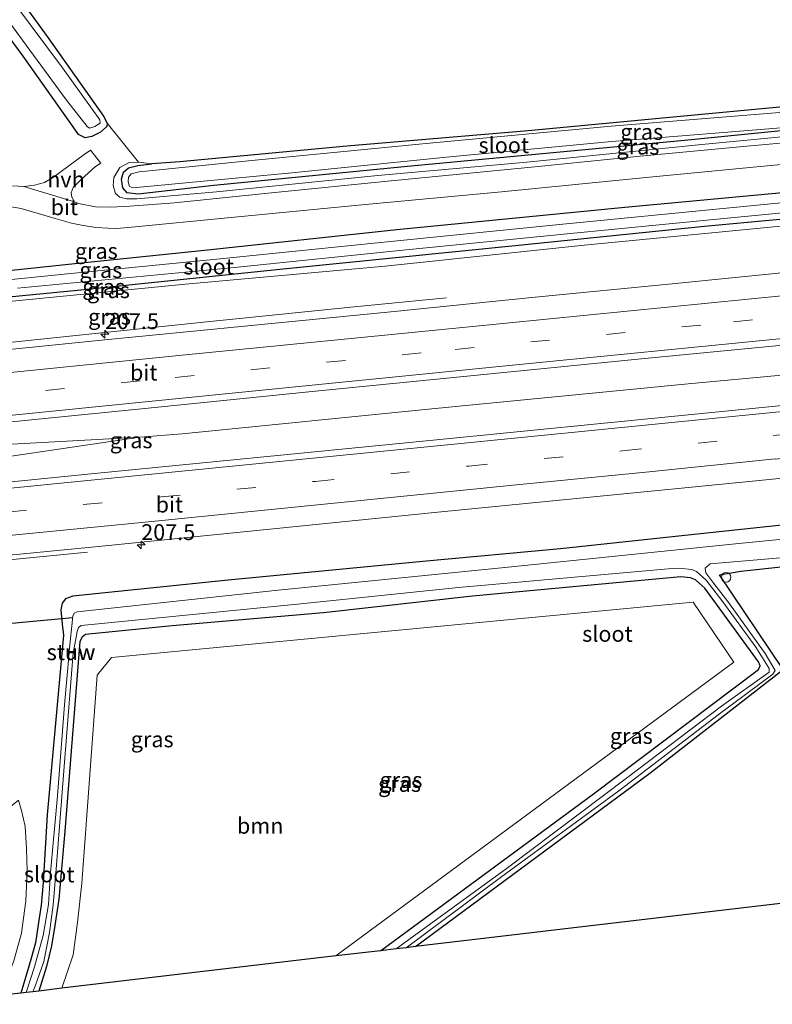
# Model space of a CAD drawing. Units: metres. Extents: x 239999 to 250003, y 576512 to 580187.
# Drawn here: x 240413 to 240532, y 579929 to 580084 of the extents above; entities that cross this region are included whole.
import ezdxf
from ezdxf.enums import TextEntityAlignment as Align

# ---------------------------------------------------------------- set-up
doc = ezdxf.new("R2010")
doc.units = ezdxf.units.M
doc.linetypes.add('VW-3-9_STREEP', pattern=[12, 3, -9])
doc.layers.get('0').update_dxf_attribs({"lineweight": 25})
for name, color, linetype, lineweight in [('B-ME-AL-OVERIG-S-B1', 7, 'Continuous', 18), ('B-ME-AM-KILOMETR-S-B1', 7, 'Continuous', 18), ('B-ME-BV-GELEIDECONSTRUCTIE-GELEIDERAIL-L-B1', 213, 'BV-GELEIDERAIL', 18), ('B-ME-GR-BOOM-GV-B6', 93, 'Continuous', 18), ('B-ME-GW-KRUINLIJN-L-B1', 93, 'Continuous', 18), ('B-ME-IE-GRASLAND-GV-B6', 93, 'Continuous', 18), ('B-ME-IE-GRONDWERKLIJN-GROND_INGERICHT-GV-B6', 253, 'Continuous', 18), ('B-ME-KW-STUW-GV-B6', 173, 'Continuous', 18), ('B-ME-KW-STUW-L-B1', 173, 'Continuous', 18), ('B-ME-OG-WATER-GV-B6', 153, 'Continuous', 18), ('B-ME-VH-VERH_SOORT-BITUMEN-GV-B6', 8, 'IE-TERREINAFSCHEIDING-NATUURLIJK-HOUTWAL', 18), ('B-ME-VH-VERH_SOORT-HALF_VERHARDING-GV-B6', 8, 'IE-TERREINAFSCHEIDING-NATUURLIJK-HOUTWAL', 18), ('B-ME-VW-MARKERING-39STREEP-015-L-B1', 255, 'VW-3-9_STREEP', 18), ('B-ME-VW-MARKERING-STREEP-015-L-B1', 7, 'Continuous', 18)]:
    doc.layers.add(name, color=color, linetype=linetype, lineweight=lineweight)
for name, color, linetype in [('B-ME-GW-INSTEEKWATERGANG-L-B1', 10, 'Continuous'), ('B-ME-KG-KADASTRAAL-OPNAMEDTMGRENS-L-B1', 10, 'Continuous'), ('B-ME-KW-DUIKER-L-B1', 10, 'Continuous')]:
    doc.layers.add(name, color=color, linetype=linetype)
doc.styles.add('NLCS-ISO', font='NLCS-ISO.TTF')
doc.linetypes.add('BV-GELEIDERAIL', pattern='A,10,-3,[108,NLCS.SHX,S=1,R=0,X=0,Y=0],-3', length=16)
doc.linetypes.add('IE-TERREINAFSCHEIDING-NATUURLIJK-HOUTWAL', pattern='A,7,-1.5,[67,NLCS.SHX,S=0.75,R=45,X=0,Y=0],-1.5,7,-1.5,[70,NLCS.SHX,S=0.75,R=0,X=0,Y=0],-1.5', length=20)

# ---------------------------------------------------------------- blocks, each defined once
blk = doc.blocks.new('hecto')
for p, q in [((0, 0.625), (-0.625, 0)), ((0, -0.625), (0, 0.625)), ((-0.625, 0), (0.625, 0)), ((0.625, 0), (0, -0.625))]:
    blk.add_line(p, q)
blk = doc.blocks.new('dtb')
blk.add_circle((0, 0), 0.75)

msp = doc.modelspace()

# ---------------------------------------------------------------- linework, layer by layer
at = {"layer": 'B-ME-BV-GELEIDECONSTRUCTIE-GELEIDERAIL-L-B1'}
for points in [[(240404.4114, 580032.5438, -0.5009), (240404.4611, 580032.5491, -0.6764), (240442.2371, 580036.536, -0.6708), (240465.5387, 580038.8689, -0.6972), (240480.647, 580040.3816, -1.4635)], [(240432.229, 580018.3425, -0.5332), (240438.8877, 580018.8996, -0.5097), (240478.8461, 580022.8949, -0.605), (240518.8215, 580026.8055, -0.6249), (240540.3895, 580028.7619, -0.5721), (240582.8331, 580033.042, -0.5721), (240589.0069, 580033.542, -0.5694), (240601.1669, 580034.7595, -0.563)], [(240356.1894, 580010.5515, -0.529), (240383.1199, 580014.6912, -0.5793), (240398.94, 580016.3071, -0.59), (240405.2309, 580016.8724, -0.5744), (240432.229, 580018.3425, -0.5332)], [(240356.1894, 580010.5515, -0.529), (240382.8905, 580011.9921, -0.4909), (240390.0099, 580012.5993, -0.4415), (240402.9602, 580014.0179, -0.4031), (240432.229, 580018.3425, -0.5332)], [(240319.968, 579989.89, -1.418), (240336.644, 579991.524, -0.953), (240355.18, 579993.428, -0.794), (240375.079, 579995.381, -0.713), (240397.666, 579997.564, -0.713), (240408.299, 579998.643, -0.779), (240423.941, 580000.195, -1.46)]]:
    msp.add_polyline3d(points, dxfattribs=at)
at = {"layer": 'B-ME-GR-BOOM-GV-B6'}
for points in [[(240463.173, 579936.406, -2.144), (240419.881, 579931.302, -2.336), (240421.657, 579936.609, -2.291), (240422.353, 579941.686, -2.255), (240423.056, 579947.897, -2.24), (240425.489, 579980.773, -2.195), (240427.752, 579983.562, -2.237), (240519.563, 579992.284, -2.27), (240526.008, 579982.825, -2.192), (240463.173, 579936.406, -2.144)], [(240410.057, 579930.144, -1.715), (240398.451, 579928.775, 3.024), (240401.333, 579933.298, 2.943), (240403.084, 579937.127, 2.868), (240404.505, 579941.007, 2.853), (240405.367, 579945.458, 2.91), (240405.506, 579949.683, 2.913), (240405.47, 579954.933, 2.919), (240413.064, 579961.045, -2.075), (240413.591, 579959.199, -1.935), (240414.09, 579956.839, -1.779), (240414.295, 579953.408, -1.771), (240414.427, 579949.82, -1.771), (240414.196, 579945.12, -1.753), (240413.52, 579940.024, -1.779), (240412.335, 579935.621, -1.779), (240410.98, 579932.241, -1.711), (240410.057, 579930.144, -1.715)]]:
    msp.add_polyline3d(points, dxfattribs=at)
at = {"layer": 'B-ME-GW-INSTEEKWATERGANG-L-B1'}
for points in [[(240427.006, 580067.45, -2.48), (240425.982, 580066.526, -2.452), (240424.643, 580065.827, -2.452), (240423.573, 580065.638, -2.452), (240422.535, 580066.166, -2.418), (240421.665, 580067.384, -2.386), (240413.77, 580078.555, -2.37), (240406.927, 580087.786, -2.262), (240399.727, 580098.218, -2.31), (240385.044, 580117.527, -2.23), (240378.764, 580125.802, -2.166), (240378.642, 580126.506, -2.194), (240379.081, 580127.184, -2.238), (240380.572, 580128.409, -2.256), (240382.288, 580129.136, -2.34), (240382.88, 580129.082, -2.362), (240383.699, 580128.365, -2.362), (240391.179, 580117.997, -2.496), (240403.027, 580101.575, -2.57), (240417.59, 580081.644, -2.596), (240426.466, 580069.044, -2.48), (240427.072, 580067.955, -2.48), (240427.006, 580067.45, -2.48)], [(240592.825, 580076.406, -2.77), (240573.409, 580074.375, -2.788), (240546.119, 580071.664, -2.7), (240519.82, 580069.237, -2.7), (240493.512, 580066.732, -2.688), (240464.88, 580064.319, -2.62), (240438.505, 580061.842, -2.52), (240434.118, 580061.528, -2.518)], [(240593.603, 580072.523, -2.8), (240556.189, 580069.022, -2.754), (240518.2, 580065.202, -2.63), (240474.488, 580061.105, -2.626), (240443.905, 580058.085, -2.524), (240431.954, 580056.735, -2.518), (240430.207, 580056.937, -2.518), (240429.54, 580057.744, -2.518), (240429.324, 580059.123, -2.518), (240429.628, 580060.233, -2.518), (240430.405, 580060.919, -2.518), (240431.908, 580061.244, -2.518), (240434.118, 580061.528, -2.518)], [(240375.34, 580040.356, -2.143), (240390.597, 580042.451, -2.103), (240420.945, 580045.663, -2.6), (240442.433, 580047.901, -2.432), (240472.8, 580051.161, -2.453), (240508.806, 580054.666, -2.465), (240541.062, 580057.677, -2.537), (240573.98, 580060.894, -2.567), (240595.491, 580063.096, -2.562)], [(240257.985, 580024.302, -1.885), (240266.711, 580025.402, -1.882), (240294.184, 580028.137, -2.002), (240311.311, 580030.013, -2.178), (240339.41, 580032.878, -2.178), (240363.708, 580035.211, -2.122), (240375.606, 580037.189, -1.978), (240386.801, 580038.154, -2.102), (240398.97, 580039.297, -2.102), (240422.37, 580041.56, -2.264), (240454.34, 580044.873, -2.334), (240492.029, 580048.656, -2.32), (240521.392, 580051.657, -2.316), (240557.6, 580055.039, -2.428), (240596.344, 580058.838, -2.388)], [(240605.769, 580011.783, -1.959), (240578.857, 580008.879, -1.925), (240541.006, 580005.257, -1.949), (240519.247, 580002.927, -1.988), (240498.65, 580000.727, -1.91), (240476.897, 579998.743, -2.015), (240446.174, 579995.747, -2), (240421.621, 579993.232, -1.895), (240420.496, 579992.825, -1.946), (240419.969, 579992.123, -1.994), (240419.713, 579991.064, -2.06), (240419.931, 579988.834, -2.156), (240420.148, 579987.071, -2.183), (240417.551, 579958.685, -2.156), (240416.942, 579947.997, -2.156), (240416.652, 579944.42, -2.18), (240416.225, 579941.689, -2.213), (240415.733, 579938.51, -2.21), (240414.996, 579935.877, -2.177), (240414.365, 579933.682, -2.144), (240413.411, 579930.539, -2.141)], [(240475.723, 579937.885, -2.438), (240512.733, 579965.271, -2.426), (240533.8, 579981.647, -2.438), (240523.721, 579996.595, -2.522), (240527.117, 579997.207, -2.483), (240567.081, 580001.512, -2.498), (240607.014, 580005.57, -2.561)], [(240470.2, 579937.234, -2.336), (240503.863, 579962.042, -2.477), (240529.898, 579981.632, -2.477), (240530.183, 579982.24, -2.444), (240529.925, 579982.853, -2.429), (240521.405, 579994.5, -2.228), (240519.947, 579995.831, -2.273), (240519.142, 579996.142, -2.351), (240517.647, 579996.295, -2.351), (240484.747, 579993.226, -2.348), (240461.233, 579990.604, -2.396), (240437.29, 579988.555, -2.48), (240423.642, 579987.193, -2.384), (240423.114, 579986.785, -2.375), (240422.746, 579986.105, -2.354), (240420.377, 579956.131, -2.33), (240419.43, 579945.383, -2.336), (240418.808, 579941.222, -2.282), (240418.278, 579938.009, -2.252), (240417.446, 579934.771, -2.252), (240416.259, 579930.875, -2.294)]]:
    msp.add_polyline3d(points, dxfattribs=at)
at = {"layer": 'B-ME-GW-KRUINLIJN-L-B1'}
for points in [[(240434.118, 580061.528, -2.518), (240432.021, 580061.779, -2.346), (240430.521, 580061.764, -2.24), (240429.04, 580060.936, -2.188), (240428.128, 580059.376, -2.172), (240428.022, 580058.086, -2.172), (240428.371, 580056.817, -2.172), (240429.052, 580056.262, -2.156), (240430.112, 580056.025, -2.134), (240431.739, 580055.985, -2.114), (240444.305, 580057.107, -2.072), (240469.807, 580059.7, -2.16), (240493.298, 580061.772, -2.178), (240520.953, 580064.598, -2.182), (240547.868, 580067.184, -2.342), (240575.323, 580069.86, -2.346), (240593.723, 580071.921, -2.35)], [(240596.53, 580057.908, -1.975), (240583.805, 580056.502, -1.991), (240558.592, 580054.187, -1.997), (240531.785, 580051.511, -1.916), (240502.361, 580048.686, -1.946), (240470.963, 580045.389, -2.039), (240439.431, 580042.498, -2.021), (240401.292, 580038.777, -1.873)]]:
    msp.add_polyline3d(points, dxfattribs=at)
at = {"layer": 'B-ME-IE-GRASLAND-GV-B6'}
for points in [[(240382.288, 580129.136, -2.34), (240382.88, 580129.082, -2.362), (240383.699, 580128.365, -2.362), (240391.179, 580117.997, -2.496), (240403.027, 580101.575, -2.57), (240417.59, 580081.644, -2.596), (240426.466, 580069.044, -2.48), (240427.072, 580067.955, -2.48), (240427.006, 580067.45, -2.48), (240425.982, 580066.526, -2.452), (240424.643, 580065.827, -2.452), (240423.573, 580065.638, -2.452), (240422.535, 580066.166, -2.418), (240421.665, 580067.384, -2.386), (240413.77, 580078.555, -2.37), (240406.927, 580087.786, -2.262), (240399.727, 580098.218, -2.31), (240385.044, 580117.527, -2.23), (240378.764, 580125.802, -2.166), (240378.642, 580126.506, -2.194), (240379.081, 580127.184, -2.238), (240380.572, 580128.409, -2.256), (240382.288, 580129.136, -2.34)], [(240425.89, 580068.464, -3.382), (240420.009, 580076.691, -3.382), (240409.872, 580090.229, -3.382), (240398.672, 580105.815, -3.382), (240386, 580122.693, -3.382), (240382.613, 580127.25, -3.382), (240382.021, 580127.314, -3.382), (240381.353, 580126.931, -3.382), (240381.058, 580126.276, -3.382), (240381.097, 580125.86, -3.382), (240385.44, 580120.512, -3.382), (240393.2, 580109.289, -3.382), (240402.569, 580097.155, -3.382), (240408.947, 580087.537, -3.382), (240413.665, 580081.064, -3.382), (240420.61, 580071.604, -3.382), (240423.91, 580067.441, -3.382), (240424.275, 580067.139, -3.382), (240425.081, 580067.448, -3.382), (240425.921, 580067.952, -3.382), (240425.89, 580068.464, -3.382)], [(240406.927, 580087.786, -2.262), (240413.77, 580078.555, -2.37), (240421.665, 580067.384, -2.386), (240422.535, 580066.166, -2.418), (240423.573, 580065.638, -2.452), (240424.643, 580065.827, -2.452), (240425.982, 580066.526, -2.452), (240427.006, 580067.45, -2.48), (240427.072, 580067.955, -2.48), (240432.021, 580061.779, -2.346), (240430.521, 580061.764, -2.24), (240429.04, 580060.936, -2.188), (240428.128, 580059.376, -2.172), (240428.022, 580058.086, -2.172), (240428.371, 580056.817, -2.172), (240429.052, 580056.262, -2.156), (240430.112, 580056.025, -2.134), (240431.739, 580055.985, -2.114), (240444.305, 580057.107, -2.072), (240469.807, 580059.7, -2.16), (240493.298, 580061.772, -2.178), (240520.953, 580064.598, -2.182), (240547.868, 580067.184, -2.342)], [(240556.189, 580069.022, -2.754), (240518.2, 580065.202, -2.63), (240474.488, 580061.105, -2.626), (240443.905, 580058.085, -2.524), (240431.954, 580056.735, -2.518), (240430.207, 580056.937, -2.518), (240429.54, 580057.744, -2.518), (240429.324, 580059.123, -2.518), (240429.628, 580060.233, -2.518), (240430.405, 580060.919, -2.518), (240431.908, 580061.244, -2.518), (240434.118, 580061.528, -2.518), (240438.505, 580061.842, -2.52), (240464.88, 580064.319, -2.62), (240493.512, 580066.732, -2.688), (240519.82, 580069.237, -2.7), (240546.119, 580071.664, -2.7)], [(240535.857, 580069.833, -3.382), (240506.653, 580067.484, -3.382), (240476.849, 580064.685, -3.382), (240450.437, 580062.101, -3.382), (240432.09, 580060.264, -3.382), (240430.848, 580059.974, -3.382), (240430.435, 580059.403, -3.382), (240430.384, 580058.695, -3.382), (240430.556, 580057.944, -3.382), (240431.112, 580057.754, -3.382), (240455.671, 580060.073, -3.382), (240481.145, 580062.646, -3.382), (240506.728, 580065.056, -3.382), (240535.43, 580067.374, -3.382)], [(240547.868, 580067.184, -2.342), (240520.953, 580064.598, -2.182), (240493.298, 580061.772, -2.178), (240469.807, 580059.7, -2.16), (240444.305, 580057.107, -2.072), (240431.739, 580055.985, -2.114), (240430.112, 580056.025, -2.134), (240429.052, 580056.262, -2.156), (240428.371, 580056.817, -2.172), (240428.022, 580058.086, -2.172), (240428.128, 580059.376, -2.172), (240429.04, 580060.936, -2.188), (240430.521, 580061.764, -2.24), (240432.021, 580061.779, -2.346), (240434.118, 580061.528, -2.518), (240431.908, 580061.244, -2.518), (240430.405, 580060.919, -2.518), (240429.628, 580060.233, -2.518), (240429.324, 580059.123, -2.518), (240429.54, 580057.744, -2.518), (240430.207, 580056.937, -2.518), (240431.954, 580056.735, -2.518), (240443.905, 580058.085, -2.524), (240474.488, 580061.105, -2.626), (240518.2, 580065.202, -2.63), (240556.189, 580069.022, -2.754)], [(240410.636, 580054.957, -2.081), (240413.474, 580054.45, -2.099), (240418.831, 580052.879, -2.075), (240421.397, 580052.17, -2.096), (240423.016, 580051.825, -2.096), (240425.249, 580051.494, -2.093), (240427.23, 580051.356, -2.096), (240428.601, 580051.337, -2.096), (240431.493, 580051.587, -2.096), (240445.521, 580052.948, -2.084), (240467.276, 580055.034, -2.114), (240489.302, 580057.127, -2.117), (240513.23, 580059.482, -2.12), (240531.266, 580061.228, -2.267), (240551.268, 580063.111, -2.273), (240571.34, 580065.015, -2.252), (240590.216, 580066.91, -2.312), (240594.642, 580067.335, -2.304), (240595.491, 580063.096, -2.562), (240573.98, 580060.894, -2.567), (240541.062, 580057.677, -2.537), (240508.806, 580054.666, -2.465)], [(240543.384, 580065.703, -2.231), (240528.071, 580064.336, -2.189), (240511.197, 580062.718, -2.105), (240494.603, 580061.039, -2.117), (240472.439, 580058.874, -2.102), (240452.468, 580056.883, -2.093), (240437.677, 580055.382, -2.072), (240430.616, 580054.831, -2.09), (240427.573, 580054.7, -2.105), (240425.193, 580054.754, -2.108), (240422.542, 580055.251, -2.123), (240421.912, 580055.541, -2.123), (240421.45, 580056.239, -2.108), (240421.366, 580056.937, -2.108), (240421.693, 580057.783, -2.114), (240422.939, 580059.071, -2.159), (240425.215, 580061.089, -2.279), (240426.056, 580061.654, -2.247), (240424.421, 580063.707, -2.247), (240423.411, 580063.006, -2.279), (240418.567, 580059.407, -2.195), (240417.159, 580058.6, -2.18), (240415.588, 580058.139, -2.18), (240413.911, 580057.968, -2.18), (240412.103, 580058.049, -2.147)], [(240390.597, 580042.451, -2.103), (240420.945, 580045.663, -2.6), (240442.433, 580047.901, -2.432), (240472.8, 580051.161, -2.453), (240508.806, 580054.666, -2.465), (240541.062, 580057.677, -2.537), (240573.98, 580060.894, -2.567), (240595.491, 580063.096, -2.562), (240595.796, 580061.574, -3.252)], [(240595.796, 580061.574, -3.252), (240581.175, 580060.108, -3.252), (240554.025, 580057.345, -3.252), (240525.355, 580054.588, -3.252), (240498.458, 580051.926, -3.252), (240472.333, 580049.292, -3.252), (240444.394, 580046.451, -3.252), (240422.89, 580044.372, -3.252), (240406.168, 580042.69, -3.252)], [(240412.914, 580041.91, -3.252), (240447.166, 580045.173, -3.252), (240473.735, 580047.884, -3.252), (240499.708, 580050.454, -3.252), (240522.252, 580052.66, -3.252), (240545.704, 580054.943, -3.252), (240572.735, 580057.661, -3.252), (240596.112, 580059.994, -3.252), (240596.344, 580058.838, -2.388)], [(240596.344, 580058.838, -2.388), (240557.6, 580055.039, -2.428), (240521.392, 580051.657, -2.316), (240492.029, 580048.656, -2.32), (240454.34, 580044.873, -2.334), (240422.37, 580041.56, -2.264), (240398.97, 580039.297, -2.102)], [(240398.97, 580039.297, -2.102), (240422.37, 580041.56, -2.264), (240454.34, 580044.873, -2.334), (240492.029, 580048.656, -2.32), (240521.392, 580051.657, -2.316), (240557.6, 580055.039, -2.428), (240596.344, 580058.838, -2.388), (240596.53, 580057.908, -1.975)], [(240401.292, 580038.777, -1.873), (240439.431, 580042.498, -2.021), (240470.963, 580045.389, -2.039), (240502.361, 580048.686, -1.946), (240531.785, 580051.511, -1.916), (240558.592, 580054.187, -1.997), (240583.805, 580056.502, -1.991), (240596.53, 580057.908, -1.975), (240597.974, 580050.7, -1.252), (240582.178, 580049.11, -1.283), (240560.392, 580046.965, -1.249), (240537.232, 580044.665, -1.249), (240516.791, 580042.606, -1.243), (240494.116, 580040.41, -1.233), (240471.829, 580038.176, -1.221), (240448.746, 580035.877, -1.221), (240426.156, 580033.675, -1.221), (240401.676, 580031.182, -1.225)], [(240596.53, 580057.908, -1.975), (240583.805, 580056.502, -1.991), (240558.592, 580054.187, -1.997), (240531.785, 580051.511, -1.916), (240502.361, 580048.686, -1.946), (240470.963, 580045.389, -2.039), (240439.431, 580042.498, -2.021), (240401.292, 580038.777, -1.873)], [(240508.806, 580054.666, -2.465), (240472.8, 580051.161, -2.453), (240442.433, 580047.901, -2.432), (240420.945, 580045.663, -2.6), (240390.597, 580042.451, -2.103)], [(240405.577, 580020.171, -1.01), (240431.95, 580022.755, -1.02), (240458.871, 580025.506, -1.02), (240486.016, 580028.184, -1.022), (240510.833, 580030.664, -1.022), (240538.665, 580033.349, -1.048), (240565.172, 580036.004, -1.056), (240588.368, 580038.301, -1.056), (240600.229, 580039.442, -1.148), (240602.088, 580030.161, -1.014)], [(240602.088, 580030.161, -1.014), (240574.424, 580027.432, -1.002), (240523.598, 580022.382, -0.99), (240474.794, 580017.491, -0.984), (240424.527, 580012.563, -1.023), (240375.695, 580007.653, -1.056)], [(240376.487, 579996.294, -1.345), (240426.214, 580001.161, -1.318), (240479.291, 580006.491, -1.317), (240528.431, 580011.34, -1.314), (240575.223, 580016.028, -1.274), (240604.337, 580018.932, -1.298), (240605.769, 580011.783, -1.959)], [(240605.769, 580011.783, -1.959), (240578.857, 580008.879, -1.925), (240541.006, 580005.257, -1.949), (240519.247, 580002.927, -1.988), (240498.65, 580000.727, -1.91), (240476.897, 579998.743, -2.015), (240446.174, 579995.747, -2), (240421.621, 579993.232, -1.895), (240420.496, 579992.825, -1.946), (240419.969, 579992.123, -1.994), (240419.713, 579991.064, -2.06), (240419.931, 579988.834, -2.156), (240420.148, 579987.071, -2.183), (240417.551, 579958.685, -2.156), (240416.942, 579947.997, -2.156), (240416.652, 579944.42, -2.18), (240416.225, 579941.689, -2.213), (240415.733, 579938.51, -2.21), (240414.996, 579935.877, -2.177), (240414.365, 579933.682, -2.144), (240413.411, 579930.539, -2.141), (240410.057, 579930.144, -1.715)], [(240607.014, 580005.57, -2.561), (240567.081, 580001.512, -2.498), (240527.117, 579997.207, -2.483), (240523.721, 579996.595, -2.522), (240533.8, 579981.647, -2.438), (240512.733, 579965.271, -2.426), (240475.723, 579937.885, -2.438), (240474.268, 579937.714, -3.416), (240489.175, 579948.823, -3.416), (240507.839, 579962.495, -3.416), (240523.732, 579974.641, -3.416), (240532.153, 579980.914, -3.416), (240532.517, 579981.512, -3.416), (240530.964, 579984.196, -3.416), (240525.065, 579992.374, -3.416), (240522.85, 579995.255, -3.416), (240521.592, 579996.91, -3.416), (240521.497, 579997.653, -3.416), (240522.256, 579998.329, -3.416), (240540.182, 579999.898, -3.416), (240573.137, 580003.201, -3.416), (240606.784, 580006.719, -3.416), (240607.014, 580005.57, -2.561)], [(240557.081, 580004.576, -3.416), (240525.76, 580001.473, -3.416), (240490.925, 579997.866, -3.416), (240454.072, 579994.182, -3.416), (240422.335, 579990.78, -3.416), (240421.836, 579990.569, -3.416), (240421.62, 579990.099, -3.416), (240421.053, 579984.479, -3.416), (240420.825, 579984.472, -2.912), (240420.829, 579984.272, -2.912), (240421.046, 579984.277, -3.106), (240420.307, 579976.074, -3.106), (240419.225, 579961.715, -3.106), (240418.092, 579949.6, -3.106), (240417.792, 579944.54, -3.106), (240416.966, 579939.662, -3.106), (240415.581, 579934.704, -3.106), (240414.242, 579930.637, -3.106), (240413.411, 579930.539, -2.141), (240414.365, 579933.682, -2.144), (240414.996, 579935.877, -2.177), (240415.733, 579938.51, -2.21), (240416.225, 579941.689, -2.213), (240416.652, 579944.42, -2.18), (240416.942, 579947.997, -2.156), (240417.551, 579958.685, -2.156), (240420.148, 579987.071, -2.183), (240419.931, 579988.834, -2.156), (240419.713, 579991.064, -2.06), (240419.969, 579992.123, -1.994), (240420.496, 579992.825, -1.946), (240421.621, 579993.232, -1.895), (240446.174, 579995.747, -2), (240476.897, 579998.743, -2.015), (240498.65, 580000.727, -1.91), (240519.247, 580002.927, -1.988), (240541.006, 580005.257, -1.949)], [(240421.739, 579984.496, -3.416), (240422.292, 579987.641, -3.416), (240422.51, 579988.282, -3.416), (240422.969, 579988.598, -3.416), (240457.101, 579991.974, -3.416), (240482.548, 579994.623, -3.416), (240515.615, 579997.547, -3.416), (240517.345, 579997.655, -3.416), (240519.363, 579997.45, -3.416), (240520.106, 579997.128, -3.416), (240521.657, 579995.76, -3.416), (240524.281, 579992.366, -3.416), (240529.489, 579985.198, -3.416), (240531.581, 579981.81, -3.416), (240531.565, 579981.229, -3.416), (240524.081, 579975.888, -3.416), (240509.062, 579964.478, -3.416), (240490.292, 579950.349, -3.416), (240472.697, 579937.529, -3.416), (240470.2, 579937.234, -2.336), (240503.863, 579962.042, -2.477), (240529.898, 579981.632, -2.477), (240530.183, 579982.24, -2.444), (240529.925, 579982.853, -2.429), (240521.405, 579994.5, -2.228), (240519.947, 579995.831, -2.273), (240519.142, 579996.142, -2.351), (240517.647, 579996.295, -2.351), (240484.747, 579993.226, -2.348), (240461.233, 579990.604, -2.396), (240437.29, 579988.555, -2.48), (240423.642, 579987.193, -2.384), (240423.114, 579986.785, -2.375), (240422.746, 579986.105, -2.354), (240420.377, 579956.131, -2.33), (240419.43, 579945.383, -2.336), (240418.808, 579941.222, -2.282), (240418.278, 579938.009, -2.252), (240417.446, 579934.771, -2.252), (240416.259, 579930.875, -2.294), (240415.334, 579930.766, -3.106), (240415.67, 579931.666, -3.106), (240417.062, 579935.521, -3.106), (240417.943, 579940.129, -3.106), (240418.539, 579944.489, -3.106), (240418.98, 579950.132, -3.106), (240420.479, 579969.031, -3.106), (240421.675, 579984.293, -3.106), (240421.885, 579984.298, -2.912), (240421.88, 579984.498, -2.912), (240421.739, 579984.496, -3.416)], [(240470.2, 579937.234, -2.336), (240463.173, 579936.406, -2.144), (240526.008, 579982.825, -2.192), (240519.563, 579992.284, -2.27), (240427.752, 579983.562, -2.237), (240425.489, 579980.773, -2.195), (240423.056, 579947.897, -2.24), (240422.353, 579941.686, -2.255), (240421.657, 579936.609, -2.291), (240419.881, 579931.302, -2.336), (240416.259, 579930.875, -2.294), (240417.446, 579934.771, -2.252), (240418.278, 579938.009, -2.252), (240418.808, 579941.222, -2.282), (240419.43, 579945.383, -2.336), (240420.377, 579956.131, -2.33), (240422.746, 579986.105, -2.354), (240423.114, 579986.785, -2.375), (240423.642, 579987.193, -2.384), (240437.29, 579988.555, -2.48), (240461.233, 579990.604, -2.396), (240484.747, 579993.226, -2.348), (240517.647, 579996.295, -2.351), (240519.142, 579996.142, -2.351), (240519.947, 579995.831, -2.273), (240521.405, 579994.5, -2.228), (240529.925, 579982.853, -2.429), (240530.183, 579982.24, -2.444), (240529.898, 579981.632, -2.477), (240503.863, 579962.042, -2.477), (240470.2, 579937.234, -2.336)], [(240412.335, 579935.621, -1.779), (240413.52, 579940.024, -1.779), (240414.196, 579945.12, -1.753), (240414.427, 579949.82, -1.771), (240414.295, 579953.408, -1.771), (240414.09, 579956.839, -1.779), (240413.591, 579959.199, -1.935), (240413.064, 579961.045, -2.075)]]:
    msp.add_polyline3d(points, dxfattribs=at)
at = {"layer": 'B-ME-IE-GRONDWERKLIJN-GROND_INGERICHT-GV-B6'}
for points in [[(240592.825, 580076.406, -2.77), (240573.409, 580074.375, -2.788), (240546.119, 580071.664, -2.7), (240519.82, 580069.237, -2.7), (240493.512, 580066.732, -2.688), (240464.88, 580064.319, -2.62), (240438.505, 580061.842, -2.52), (240434.118, 580061.528, -2.518), (240432.021, 580061.779, -2.346), (240427.072, 580067.955, -2.48), (240426.466, 580069.044, -2.48), (240417.59, 580081.644, -2.596), (240403.027, 580101.575, -2.57), (240391.179, 580117.997, -2.496), (240383.699, 580128.365, -2.362), (240382.88, 580129.082, -2.362), (240382.288, 580129.136, -2.34), (240379.334, 580132.997, -2.34), (240381.174, 580134.592, -2.38), (240394.851, 580120.299, -2.198), (240459.787, 580125.646, -2.309), (240460.514, 580113.407, -2.342), (240583.045, 580125.231, -2.374), (240592.825, 580076.406, -2.77)], [(240607.014, 580005.57, -2.561), (240617.397, 579953.733, -2.489), (240604.906, 579952.518, -2.495), (240574.502, 579949.531, -2.411), (240475.723, 579937.885, -2.438), (240512.733, 579965.271, -2.426), (240533.8, 579981.647, -2.438), (240523.721, 579996.595, -2.522), (240527.117, 579997.207, -2.483), (240567.081, 580001.512, -2.498), (240607.014, 580005.57, -2.561)]]:
    msp.add_polyline3d(points, dxfattribs=at)
at = {"layer": 'B-ME-KG-KADASTRAAL-OPNAMEDTMGRENS-L-B1'}
msp.add_polyline3d([(240604.906, 579952.518, -2.495), (240574.502, 579949.531, -2.411), (240475.723, 579937.885, -2.438), (240474.268, 579937.714, -3.416), (240472.697, 579937.529, -3.416), (240470.2, 579937.234, -2.336), (240463.173, 579936.406, -2.144), (240419.881, 579931.302, -2.336), (240416.259, 579930.875, -2.294), (240415.334, 579930.766, -3.106), (240414.242, 579930.637, -3.106), (240413.411, 579930.539, -2.141), (240410.057, 579930.144, -1.715)], dxfattribs=at)
at = {"layer": 'B-ME-KW-DUIKER-L-B1'}
msp.add_line((240373.372, 579985.335, -3.101), (240421.58, 579989.855, -3.101), dxfattribs=at)
at = {"layer": 'B-ME-KW-STUW-GV-B6'}
msp.add_polyline3d([(240421.053, 579984.479, -3.416), (240421.739, 579984.496, -3.416), (240421.88, 579984.498, -2.912), (240421.885, 579984.298, -2.912), (240421.675, 579984.293, -3.106), (240421.046, 579984.277, -3.106), (240420.829, 579984.272, -2.912), (240420.825, 579984.472, -2.912), (240421.053, 579984.479, -3.416)], dxfattribs=at)
at = {"layer": 'B-ME-KW-STUW-L-B1'}
msp.add_line((240421.85, 579984.397, -2.912), (240420.859, 579984.373, -2.912), dxfattribs=at)
at = {"layer": 'B-ME-OG-WATER-GV-B6'}
for points in [[(240425.081, 580067.448, -3.382), (240424.275, 580067.139, -3.382), (240423.91, 580067.441, -3.382), (240420.61, 580071.604, -3.382), (240413.665, 580081.064, -3.382), (240408.947, 580087.537, -3.382), (240402.569, 580097.155, -3.382), (240393.2, 580109.289, -3.382), (240385.44, 580120.512, -3.382), (240381.097, 580125.86, -3.382), (240381.058, 580126.276, -3.382), (240381.353, 580126.931, -3.382), (240382.021, 580127.314, -3.382), (240382.613, 580127.25, -3.382), (240386, 580122.693, -3.382), (240398.672, 580105.815, -3.382), (240409.872, 580090.229, -3.382), (240420.009, 580076.691, -3.382), (240425.89, 580068.464, -3.382), (240425.921, 580067.952, -3.382), (240425.081, 580067.448, -3.382)], [(240455.671, 580060.073, -3.382), (240431.112, 580057.754, -3.382), (240430.556, 580057.944, -3.382), (240430.384, 580058.695, -3.382), (240430.435, 580059.403, -3.382), (240430.848, 580059.974, -3.382), (240432.09, 580060.264, -3.382), (240450.437, 580062.101, -3.382), (240476.849, 580064.685, -3.382), (240506.653, 580067.484, -3.382), (240535.857, 580069.833, -3.382), (240563.628, 580072.7, -3.382), (240592.979, 580075.637, -3.382), (240593.476, 580073.157, -3.382), (240564.023, 580070.251, -3.382), (240535.43, 580067.374, -3.382), (240506.728, 580065.056, -3.382), (240481.145, 580062.646, -3.382), (240455.671, 580060.073, -3.382)], [(240406.168, 580042.69, -3.252), (240422.89, 580044.372, -3.252), (240444.394, 580046.451, -3.252), (240472.333, 580049.292, -3.252), (240498.458, 580051.926, -3.252), (240525.355, 580054.588, -3.252), (240554.025, 580057.345, -3.252), (240581.175, 580060.108, -3.252), (240595.796, 580061.574, -3.252), (240596.112, 580059.994, -3.252)], [(240596.112, 580059.994, -3.252), (240572.735, 580057.661, -3.252), (240545.704, 580054.943, -3.252), (240522.252, 580052.66, -3.252), (240499.708, 580050.454, -3.252), (240473.735, 580047.884, -3.252), (240447.166, 580045.173, -3.252), (240412.914, 580041.91, -3.252)], [(240532.153, 579980.914, -3.416), (240523.732, 579974.641, -3.416), (240507.839, 579962.495, -3.416), (240489.175, 579948.823, -3.416), (240474.268, 579937.714, -3.416), (240472.697, 579937.529, -3.416), (240490.292, 579950.349, -3.416), (240509.062, 579964.478, -3.416), (240524.081, 579975.888, -3.416), (240531.565, 579981.229, -3.416), (240531.581, 579981.81, -3.416), (240529.489, 579985.198, -3.416), (240524.281, 579992.366, -3.416), (240521.657, 579995.76, -3.416), (240520.106, 579997.128, -3.416), (240519.363, 579997.45, -3.416), (240517.345, 579997.655, -3.416), (240515.615, 579997.547, -3.416), (240482.548, 579994.623, -3.416), (240457.101, 579991.974, -3.416), (240422.969, 579988.598, -3.416), (240422.51, 579988.282, -3.416), (240422.292, 579987.641, -3.416), (240421.739, 579984.496, -3.416), (240421.053, 579984.479, -3.416), (240421.62, 579990.099, -3.416), (240421.836, 579990.569, -3.416), (240422.335, 579990.78, -3.416), (240454.072, 579994.182, -3.416), (240490.925, 579997.866, -3.416), (240525.76, 580001.473, -3.416), (240557.081, 580004.576, -3.416)], [(240540.182, 579999.898, -3.416), (240522.256, 579998.329, -3.416), (240521.497, 579997.653, -3.416), (240521.592, 579996.91, -3.416), (240522.85, 579995.255, -3.416), (240525.065, 579992.374, -3.416), (240530.964, 579984.196, -3.416), (240532.517, 579981.512, -3.416)], [(240415.334, 579930.766, -3.106), (240414.242, 579930.637, -3.106), (240415.581, 579934.704, -3.106), (240416.966, 579939.662, -3.106), (240417.792, 579944.54, -3.106), (240418.092, 579949.6, -3.106), (240419.225, 579961.715, -3.106), (240420.307, 579976.074, -3.106), (240421.046, 579984.277, -3.106), (240421.675, 579984.293, -3.106), (240420.479, 579969.031, -3.106), (240418.98, 579950.132, -3.106), (240418.539, 579944.489, -3.106), (240417.943, 579940.129, -3.106), (240417.062, 579935.521, -3.106), (240415.67, 579931.666, -3.106), (240415.334, 579930.766, -3.106)]]:
    msp.add_polyline3d(points, dxfattribs=at)
at = {"layer": 'B-ME-VH-VERH_SOORT-BITUMEN-GV-B6'}
for points in [[(240412.103, 580058.049, -2.147), (240413.911, 580057.968, -2.18), (240421.912, 580055.541, -2.123), (240422.542, 580055.251, -2.123), (240425.193, 580054.754, -2.108), (240427.573, 580054.7, -2.105), (240430.616, 580054.831, -2.09), (240437.677, 580055.382, -2.072), (240452.468, 580056.883, -2.093), (240472.439, 580058.874, -2.102), (240494.603, 580061.039, -2.117), (240511.197, 580062.718, -2.105), (240528.071, 580064.336, -2.189), (240543.384, 580065.703, -2.231)], [(240551.268, 580063.111, -2.273), (240531.266, 580061.228, -2.267), (240513.23, 580059.482, -2.12), (240489.302, 580057.127, -2.117), (240467.276, 580055.034, -2.114), (240445.521, 580052.948, -2.084), (240431.493, 580051.587, -2.096), (240428.601, 580051.337, -2.096), (240427.23, 580051.356, -2.096), (240425.249, 580051.494, -2.093), (240423.016, 580051.825, -2.096), (240421.397, 580052.17, -2.096), (240418.831, 580052.879, -2.075), (240413.474, 580054.45, -2.099), (240410.636, 580054.957, -2.081)], [(240401.676, 580031.182, -1.225), (240426.156, 580033.675, -1.221), (240448.746, 580035.877, -1.221), (240471.829, 580038.176, -1.221), (240494.116, 580040.41, -1.233), (240516.791, 580042.606, -1.243), (240537.232, 580044.665, -1.249), (240560.392, 580046.965, -1.249), (240582.178, 580049.11, -1.283), (240597.974, 580050.7, -1.252), (240600.229, 580039.442, -1.148), (240588.368, 580038.301, -1.056), (240565.172, 580036.004, -1.056), (240538.665, 580033.349, -1.048), (240510.833, 580030.664, -1.022), (240486.016, 580028.184, -1.022), (240458.871, 580025.506, -1.02), (240431.95, 580022.755, -1.02), (240405.577, 580020.171, -1.01)], [(240604.337, 580018.932, -1.298), (240575.223, 580016.028, -1.274), (240528.431, 580011.34, -1.314), (240479.291, 580006.491, -1.317), (240426.214, 580001.161, -1.318), (240376.487, 579996.294, -1.345), (240327.352, 579991.366, -1.321), (240277.664, 579986.417, -1.305), (240262.561, 579984.929, -1.305), (240260.92, 579996.284, -0.992), (240276.685, 579997.846, -0.992), (240325.926, 580002.767, -1.003), (240375.695, 580007.653, -1.056), (240424.527, 580012.563, -1.023), (240474.794, 580017.491, -0.984), (240523.598, 580022.382, -0.99), (240574.424, 580027.432, -1.002), (240602.088, 580030.161, -1.014), (240604.337, 580018.932, -1.298)]]:
    msp.add_polyline3d(points, dxfattribs=at)
at = {"layer": 'B-ME-VH-VERH_SOORT-HALF_VERHARDING-GV-B6'}
msp.add_polyline3d([(240413.911, 580057.968, -2.18), (240415.588, 580058.139, -2.18), (240417.159, 580058.6, -2.18), (240418.567, 580059.407, -2.195), (240423.411, 580063.006, -2.279), (240424.421, 580063.707, -2.247), (240426.056, 580061.654, -2.247), (240425.215, 580061.089, -2.279), (240422.939, 580059.071, -2.159), (240421.693, 580057.783, -2.114), (240421.366, 580056.937, -2.108), (240421.45, 580056.239, -2.108), (240421.912, 580055.541, -2.123), (240413.911, 580057.968, -2.18)], dxfattribs=at)
at = {"layer": 'B-ME-VW-MARKERING-39STREEP-015-L-B1'}
for points in [[(240258.9495, 580009.9106, -1.246), (240260.1001, 580010.0256, -1.2461), (240304.4809, 580014.4411, -1.2421), (240348.6595, 580018.8696, -1.2483), (240393.4354, 580023.3556, -1.2506), (240437.8132, 580027.8016, -1.2471), (240481.9945, 580032.2025, -1.2713), (240525.9773, 580036.5788, -1.2721), (240570.1592, 580040.9742, -1.2756), (240599.3409, 580043.8759, -1.269)], [(240261.5844, 579991.6869, -1.0692), (240265.3166, 579992.0577, -1.0679), (240289.6684, 579994.4734, -1.093), (240314.0907, 579996.8972, -1.0906), (240338.3797, 579999.3036, -1.0858), (240362.6676, 580001.7165, -1.0902), (240387.0473, 580004.1362, -1.0917), (240411.3233, 580006.5326, -1.0696), (240435.5846, 580008.917, -1.0631), (240459.8931, 580011.3709, -1.0665), (240484.1423, 580013.7853, -1.0549), (240508.4293, 580016.2071, -1.0799), (240532.2047, 580018.5933, -1.1143), (240574.686, 580022.785, -1.115), (240603.003, 580025.595, -1.128)]]:
    msp.add_polyline3d(points, dxfattribs=at)
at = {"layer": 'B-ME-VW-MARKERING-STREEP-015-L-B1'}
for points in [[(240258.468, 580013.2403, -1.3158), (240260.1886, 580013.4121, -1.3158), (240304.9656, 580017.8847, -1.3137), (240349.7416, 580022.367, -1.318), (240394.5175, 580026.8509, -1.3259), (240438.8967, 580031.2812, -1.3187), (240483.6755, 580035.7353, -1.3425), (240528.2555, 580040.1677, -1.3474), (240572.836, 580044.5954, -1.3483), (240598.6821, 580047.1646, -1.3423)], [(240259.4308, 580006.5816, -1.1645), (240266.7169, 580007.3067, -1.1659), (240311.293, 580011.7758, -1.1625), (240355.8707, 580016.2308, -1.1728), (240400.448, 580020.6904, -1.1631), (240445.2269, 580025.1426, -1.1673), (240490.005, 580029.6019, -1.1871), (240534.7833, 580034.0609, -1.1905), (240579.3635, 580038.4894, -1.1977), (240600.0098, 580040.5365, -1.188)], [(240261.058, 579995.32, -1.013), (240276.828, 579996.878, -1.013), (240325.945, 580001.74, -1.017), (240375.73, 580006.697, -1.086), (240424.527, 580011.554, -1.049), (240474.932, 580016.545, -0.997), (240523.62, 580021.393, -1.007), (240574.569, 580026.478, -1.015), (240602.274, 580029.232, -1.031)], [(240603.731, 580021.957, -1.197), (240574.7, 580019.072, -1.193), (240532.5616, 580014.8684, -1.1827), (240532.5542, 580014.9468, -1.1935), (240512.6555, 580012.8718, -1.1673), (240492.749, 580010.9409, -1.1523), (240472.8398, 580008.9253, -1.1236), (240452.9393, 580006.9288, -1.1587), (240433.0379, 580004.9431, -1.1497), (240413.135, 580002.9724, -1.1534), (240393.2309, 580001.0233, -1.1591), (240373.3437, 579999.0244, -1.1748), (240353.433, 579997.1329, -1.1707), (240333.5389, 579995.0732, -1.1676), (240313.6366, 579993.1015, -1.182), (240293.7442, 579991.1424, -1.181), (240273.7947, 579989.1913, -1.1681), (240262.1148, 579988.0166, -1.1629)]]:
    msp.add_polyline3d(points, dxfattribs=at)

# ---------------------------------------------------------------- block references
at = {"layer": 'B-ME-AL-OVERIG-S-B1', "rotation": 90}
msp.add_blockref('dtb', (240524.791, 579996.217, -2.185), dxfattribs=at)
at = {"layer": 'B-ME-AM-KILOMETR-S-B1', "rotation": 90}
for p in [(240426.6973, 580034.6402, -0.7121), (240432.428, 580001.326, -1.264)]:
    msp.add_blockref('hecto', p, dxfattribs=at)

# ---------------------------------------------------------------- texts
at = {"layer": 'B-ME-AM-KILOMETR-S-B1', "ltscale": 0.2, "style": 'NLCS-ISO'}
for p in [(240426.6973, 580034.6402, -0.7121), (240432.428, 580001.326, -1.264)]:
    msp.add_text('207.5', height=2.5, dxfattribs=at).set_placement(p, align=Align.BOTTOM_LEFT)
at = {"layer": 'B-ME-GR-BOOM-GV-B6', "ltscale": 0.2, "style": 'NLCS-ISO'}
msp.add_text('bmn', height=2.5, dxfattribs=at).set_placement((240451.2105, 579956.975), align=Align.MIDDLE_CENTER)
at = {"layer": 'B-ME-IE-GRASLAND-GV-B6', "ltscale": 0.2, "style": 'NLCS-ISO'}
for p in [(240511.4635, 580066.5705), (240510.8725, 580064.254), (240425.344, 580047.7635), (240426.052, 580044.7595), (240426.5035, 580042.094), (240427.2575, 580041.57), (240427.4295, 580037.3725), (240430.8345, 580017.863), (240509.82, 579971.161), (240434.165, 579970.626), (240473.221, 579963.585), (240473.4575, 579964.2105)]:
    msp.add_text('gras', height=2.5, dxfattribs=at).set_placement(p, align=Align.MIDDLE_CENTER)
at = {"layer": 'B-ME-KW-STUW-GV-B6', "ltscale": 0.2, "style": 'NLCS-ISO'}
msp.add_text('stuw', height=2.5, dxfattribs=at).set_placement((240421.3317, 579984.396), align=Align.MIDDLE_CENTER)
at = {"layer": 'B-ME-KW-STUW-L-B1', "ltscale": 0.2, "style": 'NLCS-ISO'}
msp.add_text('stuw', height=2.5, dxfattribs=at).set_placement((240421.3545, 579984.385), align=Align.MIDDLE_CENTER)
at = {"layer": 'B-ME-OG-WATER-GV-B6', "ltscale": 0.2, "style": 'NLCS-ISO'}
for p in [(240489.6827, 580064.4792), (240443.0765, 580045.3091), (240506.0483, 579987.2899), (240417.8981, 579949.2942)]:
    msp.add_text('sloot', height=2.5, dxfattribs=at).set_placement(p, align=Align.MIDDLE_CENTER)
at = {"layer": 'B-ME-VH-VERH_SOORT-BITUMEN-GV-B6', "ltscale": 0.2, "style": 'NLCS-ISO'}
for p in [(240420.2996, 580054.6754), (240432.8226, 580028.555), (240436.8713, 580007.7089)]:
    msp.add_text('bit', height=2.5, dxfattribs=at).set_placement(p, align=Align.MIDDLE_CENTER)
at = {"layer": 'B-ME-VH-VERH_SOORT-HALF_VERHARDING-GV-B6', "ltscale": 0.2, "style": 'NLCS-ISO'}
msp.add_text('hvh', height=2.5, dxfattribs=at).set_placement((240420.5428, 580059.0792), align=Align.MIDDLE_CENTER)

doc.saveas('drawing.dxf')
